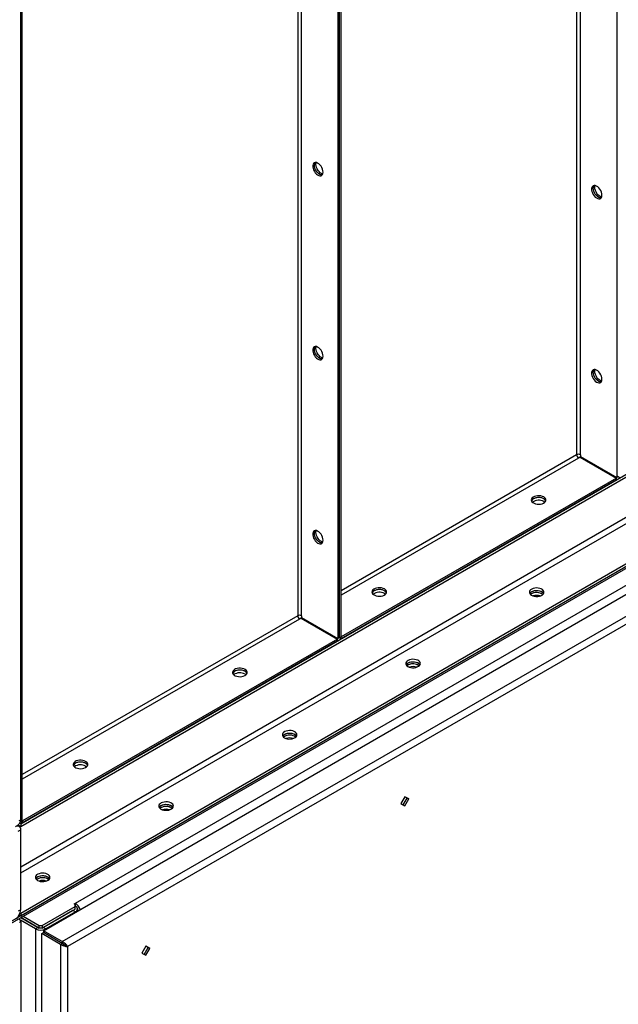
# Model space of a CAD drawing. Units: millimetres. Extents: x -3632 to 6735, y -6102 to 9127.
# Drawn here: x 3693 to 4224, y 6371 to 7245 of the extents above; entities that cross this region are included whole.
import ezdxf

# ---------------------------------------------------------------- set-up
doc = ezdxf.new("R2010")
doc.units = ezdxf.units.MM

msp = doc.modelspace()

# ---------------------------------------------------------------- linework, layer by layer
at = {"color": 7, "linetype": 'Continuous', "lineweight": 25}
for p, q in [((4222.48, 8123.91), (4222.48, 6838.48)), ((4186.84, 8103.34), (4186.84, 6858.76)), ((4190.24, 6858.76), (4190.24, 8105.3)), ((3974.99, 7981.04), (3974.99, 6695.61)), ((3976.41, 6696.42), (3976.41, 7981.86)), ((3977.82, 6697.24), (3977.82, 7982.68)), ((3939.36, 7960.47), (3939.36, 6715.89)), ((3942.75, 6715.89), (3942.75, 7962.43)), ((3693.57, 6533.14), (3693.57, 7818.58)), ((3693.57, 7818.58), (3693.57, 6534.81)), ((3694.98, 6533.96), (3694.98, 7819.39)), ((3693.57, 6531.22), (4754.23, 7143.53)), ((3693.57, 6528.77), (4754.23, 7141.08)), ((3658.21, 6429.15), (4789.58, 7082.28)), ((3658.21, 6427.52), (4789.58, 7080.65)), ((3693.57, 6493.16), (4720.99, 7086.28)), ((3693.57, 6487.61), (4723.4, 7082.12)), ((3693.57, 6452.01), (4754.23, 7064.32)), ((3693.57, 6449.57), (4754.23, 7061.87)), ((3713.77, 6436.33), (4753.82, 7036.74)), ((3730.46, 6426.69), (4770.51, 7027.1)), ((3742.07, 6460.75), (4732.02, 7032.24)), ((4771.97, 7020.76), (3735.21, 6422.26)), ((4186.84, 6858.76), (3977.82, 6738.1)), ((4188.54, 6855.82), (3977.82, 6734.18)), ((4189.99, 6856.66), (4188.54, 6855.82)), ((4189.99, 6856.66), (4222.23, 6838.04)), ((4190.24, 6858.76), (4190.24, 6857.09)), ((4190.24, 6857.09), (4222.48, 6838.48)), ((4191.44, 6856.4), (4190.94, 6856.11)), ((4192.82, 6855.03), (4193.32, 6855.31)), ((4222.23, 6838.04), (3978.07, 6697.09)), ((4222.23, 6836.41), (3978.07, 6695.46)), ((4222.23, 6836.41), (4222.23, 6838.04)), ((4223.9, 6839.29), (4222.48, 6838.48)), ((4223.9, 6839.29), (4225.56, 6838.33)), ((4157.78, 6817.17), (4158.64, 6816.55)), ((4016.36, 6735.52), (4017.22, 6734.91)), ((4146.82, 6735.31), (4145.96, 6734.7)), ((3939.36, 6715.89), (3694.98, 6574.82)), ((3941.05, 6712.95), (3694.98, 6570.9)), ((3942.5, 6713.79), (3941.05, 6712.95)), ((3942.5, 6713.79), (3974.74, 6695.17)), ((3942.75, 6715.89), (3942.75, 6714.22)), ((3942.75, 6714.22), (3974.99, 6695.61)), ((3943.95, 6713.52), (3943.45, 6713.24)), ((3945.33, 6712.15), (3945.83, 6712.44)), ((3974.74, 6695.17), (3695.23, 6533.81)), ((3974.74, 6693.54), (3695.23, 6532.18)), ((3974.74, 6693.54), (3974.74, 6695.17)), ((3976.41, 6696.42), (3974.99, 6695.61)), ((3976.41, 6696.42), (3977.82, 6697.24)), ((3976.41, 6696.42), (3978.07, 6695.46)), ((3977.82, 6697.24), (3978.07, 6697.09)), ((3978.07, 6695.46), (3978.07, 6697.09)), ((4037.22, 6672.04), (4036.36, 6671.42)), ((3892.62, 6664.09), (3893.47, 6663.48)), ((3927.62, 6608.76), (3926.76, 6608.15)), ((3751.2, 6582.45), (3752.05, 6581.84)), ((4034.39, 6555.24), (4030.89, 6549.18)), ((4032.98, 6547.97), (4036.48, 6554.04)), ((4037.89, 6553.22), (4034.39, 6555.24)), ((4036.48, 6554.04), (4034.39, 6555.24)), ((4036.48, 6554.04), (4037.89, 6553.22)), ((3818.02, 6545.49), (3817.16, 6544.88)), ((4030.89, 6549.18), (4034.39, 6547.16)), ((4034.39, 6547.16), (4037.89, 6553.22)), ((3693.57, 6528.77), (3691.32, 6530.07)), ((3692.15, 6534), (3693.57, 6534.81)), ((3693.57, 6531.22), (3692.65, 6531.75)), ((3693.32, 6533.28), (3693.57, 6533.14)), ((3693.32, 6533.28), (3695.23, 6532.18)), ((3693.57, 6533.14), (3694.98, 6533.96)), ((3693.57, 6531.22), (3693.57, 6528.77)), ((3694.98, 6533.96), (3695.23, 6533.81)), ((3695.23, 6532.18), (3695.23, 6533.81)), ((3691.44, 6524.77), (3693.57, 6525.99)), ((3693.57, 6454.79), (3693.57, 6525.99)), ((3708.42, 6482.22), (3707.56, 6481.61)), ((3712.66, 6440.99), (3742, 6457.93)), ((3741.01, 6460.14), (3742.07, 6460.75)), ((3742, 6459.57), (3741.01, 6460.14)), ((3742, 6457.93), (3742, 6459.57)), ((3742, 6458.26), (3742.07, 6458.3)), ((3742, 6455.48), (3742, 6457.93)), ((3742.07, 6458.3), (3742.07, 6460.75)), ((3693.57, 6454.79), (3691.44, 6453.57)), ((3692.24, 6450.33), (3693.57, 6449.57)), ((3693.12, 6452.27), (3693.57, 6452.01)), ((3693.57, 6452.01), (3693.57, 6449.57)), ((3695.69, 6449.16), (3709.83, 6440.99)), ((3712.66, 6438.54), (3742, 6455.48)), ((3739.95, 6454.3), (3713.65, 6439.11)), ((3742.07, 6453.07), (3715.77, 6437.89)), ((3742.07, 6453.07), (3739.95, 6454.3)), ((3742.07, 6453.07), (3742.07, 6452.67)), ((3743.95, 6453.75), (3743.95, 6455.69)), ((3744.48, 6454.05), (3744.48, 6454.14)), ((3744.55, 6454.1), (3744.48, 6454.14)), ((3693.57, 6444.34), (3692.15, 6443.52)), ((3706.72, 6437.89), (3693.3, 6445.63)), ((3693.57, 6447.93), (3709.83, 6438.54)), ((3708.84, 6439.11), (3693.57, 6447.93)), ((3693.57, 6444.34), (3693.57, 6108.58)), ((3709.83, 6440.99), (3712.66, 6440.99)), ((3709.83, 6438.54), (3709.83, 6440.99)), ((3712.66, 6440.99), (3712.66, 6438.54)), ((3706.72, 6437.89), (3708.84, 6439.11)), ((3706.72, 6437.89), (3706.72, 5413.95)), ((3712.66, 6438.54), (3709.83, 6438.54)), ((3712.3, 6433.79), (3713.72, 6434.61)), ((3712.3, 5411.6), (3712.3, 6433.79)), ((3728.99, 6424.16), (3712.3, 6433.79)), ((3713.65, 6439.11), (3715.77, 6437.89)), ((3730.41, 6424.97), (3713.72, 6434.61)), ((3730.46, 6426.69), (3713.77, 6436.33)), ((3713.77, 6436.33), (3713.77, 6434.69)), ((3730.46, 6425.06), (3713.77, 6434.69)), ((3715.77, 6437.89), (3715.77, 6437.48)), ((3715.77, 6433.54), (3715.77, 6433.42)), ((3728.99, 6424.16), (3730.41, 6424.97)), ((3728.99, 6424.16), (3728.99, 6327.45)), ((3730.46, 6426.69), (3730.46, 6425.06)), ((3733.8, 6423.07), (3735.21, 6422.26)), ((3804.58, 6422.58), (3801.08, 6416.51)), ((3808.08, 6420.55), (3804.58, 6422.58)), ((3806.67, 6421.37), (3804.58, 6422.57)), ((3735.21, 6422.26), (3735.21, 6332.18)), ((3801.08, 6416.51), (3804.58, 6414.49)), ((3803.17, 6415.31), (3806.67, 6421.37)), ((3804.58, 6414.49), (3808.08, 6420.55)), ((3806.67, 6421.37), (3808.08, 6420.55))]:
    msp.add_line(p, q, dxfattribs=at)
at = {"color": 7, "linetype": 'Continuous', "lineweight": 25, "flags": 128}
for points in [[(3961.91, 7109.51), (3961.79, 7110.8), (3961.42, 7112.17), (3960.84, 7113.54), (3960.06, 7114.83), (3959.14, 7115.98), (3958.12, 7116.93), (3957.05, 7117.61), (3956, 7118.01), (3955.02, 7118.08), (3954.16, 7117.84), (3953.48, 7117.29), (3953, 7116.47), (3952.75, 7115.41), (3952.75, 7114.18), (3953, 7112.84), (3953.48, 7111.46), (3954.16, 7110.12), (3955.02, 7108.89), (3956, 7107.84), (3957.05, 7107.02), (3958.12, 7106.47), (3959.14, 7106.24), (3960.06, 7106.32), (3960.84, 7106.72), (3961.42, 7107.41), (3961.79, 7108.35), (3961.91, 7109.51)], [(3961.2, 7107.07), (3961.03, 7107.05), (3960.05, 7107.13), (3959, 7107.52), (3957.93, 7108.21), (3956.91, 7109.15), (3955.99, 7110.3), (3955.21, 7111.6), (3954.62, 7112.97), (3954.26, 7114.33), (3954.14, 7115.63)], [(3961.2, 7107.07), (3961.03, 7107.05), (3960.05, 7107.13), (3959, 7107.52), (3957.93, 7108.21), (3956.91, 7109.15), (3955.99, 7110.3), (3955.21, 7111.6), (3954.62, 7112.97), (3954.26, 7114.33), (3954.14, 7115.63)], [(3955.55, 7116.45), (3955.67, 7117.6), (3955.81, 7118.04)], [(3961.66, 7107.91), (3961.46, 7107.95), (3960.41, 7108.34), (3959.35, 7109.03), (3958.32, 7109.97), (3957.4, 7111.12), (3956.62, 7112.41), (3956.04, 7113.78), (3955.67, 7115.15), (3955.55, 7116.45)], [(4209.4, 7089.07), (4209.28, 7090.37), (4208.91, 7091.73), (4208.33, 7093.1), (4207.55, 7094.4), (4206.62, 7095.55), (4205.6, 7096.49), (4204.54, 7097.18), (4203.49, 7097.57), (4202.51, 7097.65), (4201.65, 7097.4), (4200.96, 7096.86), (4200.49, 7096.03), (4200.24, 7094.97), (4200.24, 7093.74), (4200.49, 7092.4), (4200.96, 7091.02), (4201.65, 7089.68), (4202.51, 7088.45), (4203.49, 7087.4), (4204.54, 7086.58), (4205.6, 7086.04), (4206.62, 7085.8), (4207.55, 7085.88), (4208.33, 7086.28), (4208.91, 7086.97), (4209.28, 7087.92), (4209.4, 7089.07)], [(4208.68, 7086.64), (4208.52, 7086.62), (4207.54, 7086.69), (4206.49, 7087.09), (4205.42, 7087.77), (4204.4, 7088.72), (4203.47, 7089.87), (4202.7, 7091.16), (4202.11, 7092.53), (4201.75, 7093.9), (4201.62, 7095.19)], [(4208.68, 7086.64), (4208.52, 7086.62), (4207.54, 7086.69), (4206.49, 7087.09), (4205.42, 7087.77), (4204.4, 7088.72), (4203.47, 7089.87), (4202.7, 7091.16), (4202.11, 7092.53), (4201.75, 7093.9), (4201.62, 7095.19)], [(4203.04, 7096.01), (4203.16, 7097.16), (4203.29, 7097.61)], [(4209.14, 7087.47), (4208.95, 7087.51), (4207.9, 7087.9), (4206.83, 7088.59), (4205.81, 7089.53), (4204.89, 7090.68), (4204.11, 7091.98), (4203.53, 7093.35), (4203.16, 7094.71), (4203.04, 7096.01)], [(3961.91, 6946.2), (3961.79, 6947.49), (3961.42, 6948.86), (3960.84, 6950.23), (3960.06, 6951.52), (3959.14, 6952.67), (3958.12, 6953.62), (3957.05, 6954.3), (3956, 6954.7), (3955.02, 6954.77), (3954.16, 6954.53), (3953.48, 6953.99), (3953, 6953.16), (3952.75, 6952.1), (3952.75, 6950.87), (3953, 6949.53), (3953.48, 6948.15), (3954.16, 6946.81), (3955.02, 6945.58), (3956, 6944.53), (3957.05, 6943.71), (3958.12, 6943.16), (3959.14, 6942.93), (3960.06, 6943.01), (3960.84, 6943.41), (3961.42, 6944.1), (3961.79, 6945.05), (3961.91, 6946.2)], [(3961.2, 6943.77), (3961.03, 6943.75), (3960.05, 6943.82), (3959, 6944.22), (3957.93, 6944.9), (3956.91, 6945.85), (3955.99, 6947), (3955.21, 6948.29), (3954.62, 6949.66), (3954.26, 6951.03), (3954.14, 6952.32)], [(3961.2, 6943.77), (3961.03, 6943.75), (3960.05, 6943.82), (3959, 6944.22), (3957.93, 6944.9), (3956.91, 6945.85), (3955.99, 6947), (3955.21, 6948.29), (3954.62, 6949.66), (3954.26, 6951.03), (3954.14, 6952.32)], [(3955.55, 6953.14), (3955.67, 6954.29), (3955.81, 6954.74)], [(3961.66, 6944.6), (3961.46, 6944.64), (3960.41, 6945.03), (3959.35, 6945.72), (3958.32, 6946.66), (3957.4, 6947.81), (3956.62, 6949.11), (3956.04, 6950.47), (3955.67, 6951.84), (3955.55, 6953.14)], [(4209.4, 6925.76), (4209.28, 6927.06), (4208.91, 6928.43), (4208.33, 6929.79), (4207.55, 6931.09), (4206.62, 6932.24), (4205.6, 6933.18), (4204.54, 6933.87), (4203.49, 6934.26), (4202.51, 6934.34), (4201.65, 6934.1), (4200.96, 6933.55), (4200.49, 6932.72), (4200.24, 6931.67), (4200.24, 6930.43), (4200.49, 6929.09), (4200.96, 6927.72), (4201.65, 6926.38), (4202.51, 6925.15), (4203.49, 6924.09), (4204.54, 6923.27), (4205.6, 6922.73), (4206.62, 6922.49), (4207.55, 6922.57), (4208.33, 6922.97), (4208.91, 6923.66), (4209.28, 6924.61), (4209.4, 6925.76)], [(4208.68, 6923.33), (4208.52, 6923.31), (4207.54, 6923.39), (4206.49, 6923.78), (4205.42, 6924.47), (4204.4, 6925.41), (4203.47, 6926.56), (4202.7, 6927.85), (4202.11, 6929.22), (4201.75, 6930.59), (4201.62, 6931.88)], [(4208.68, 6923.33), (4208.52, 6923.31), (4207.54, 6923.39), (4206.49, 6923.78), (4205.42, 6924.47), (4204.4, 6925.41), (4203.47, 6926.56), (4202.7, 6927.85), (4202.11, 6929.22), (4201.75, 6930.59), (4201.62, 6931.88)], [(4203.04, 6932.7), (4203.16, 6933.85), (4203.29, 6934.3)], [(4209.14, 6924.16), (4208.95, 6924.2), (4207.9, 6924.6), (4206.83, 6925.28), (4205.81, 6926.23), (4204.89, 6927.37), (4204.11, 6928.67), (4203.53, 6930.04), (4203.16, 6931.41), (4203.04, 6932.7)], [(4157.78, 6821.25), (4156.6, 6821.79), (4155.23, 6822.16), (4153.75, 6822.33), (4152.24, 6822.31), (4150.79, 6822.08), (4149.46, 6821.67), (4148.33, 6821.09), (4147.46, 6820.38), (4146.91, 6819.57), (4146.69, 6818.7), (4146.82, 6817.84), (4147.29, 6817.01), (4148.09, 6816.27), (4149.15, 6815.65), (4150.44, 6815.19), (4151.87, 6814.92), (4153.37, 6814.84), (4154.87, 6814.97), (4156.27, 6815.29), (4157.51, 6815.79), (4158.51, 6816.44), (4159.23, 6817.21), (4159.62, 6818.05), (4159.66, 6818.92), (4159.36, 6819.78), (4158.72, 6820.57), (4157.78, 6821.25)], [(4159.53, 6817.78), (4159.08, 6818.55), (4158.28, 6819.29), (4157.22, 6819.91), (4155.93, 6820.36), (4154.5, 6820.64), (4153, 6820.71), (4151.5, 6820.59), (4150.1, 6820.26), (4148.86, 6819.77), (4147.86, 6819.11), (4147.14, 6818.35), (4146.84, 6817.78)], [(4157.78, 6819.62), (4156.6, 6820.16), (4155.23, 6820.52), (4153.75, 6820.7), (4152.24, 6820.67), (4150.79, 6820.45), (4149.46, 6820.04), (4148.33, 6819.46), (4147.46, 6818.74), (4146.91, 6817.93), (4146.84, 6817.78)], [(3961.91, 6782.89), (3961.79, 6784.19), (3961.42, 6785.55), (3960.84, 6786.92), (3960.06, 6788.22), (3959.14, 6789.37), (3958.12, 6790.31), (3957.05, 6791), (3956, 6791.39), (3955.02, 6791.47), (3954.16, 6791.22), (3953.48, 6790.68), (3953, 6789.85), (3952.75, 6788.8), (3952.75, 6787.56), (3953, 6786.22), (3953.48, 6784.84), (3954.16, 6783.5), (3955.02, 6782.27), (3956, 6781.22), (3957.05, 6780.4), (3958.12, 6779.86), (3959.14, 6779.62), (3960.06, 6779.7), (3960.84, 6780.1), (3961.42, 6780.79), (3961.79, 6781.74), (3961.91, 6782.89)], [(3955.55, 6789.83), (3955.67, 6790.98), (3955.81, 6791.43)], [(3961.66, 6781.29), (3961.46, 6781.33), (3960.41, 6781.72), (3959.35, 6782.41), (3958.32, 6783.35), (3957.4, 6784.5), (3956.62, 6785.8), (3956.04, 6787.17), (3955.67, 6788.53), (3955.55, 6789.83)], [(3961.2, 6780.46), (3961.03, 6780.44), (3960.05, 6780.51), (3959, 6780.91), (3957.93, 6781.59), (3956.91, 6782.54), (3955.99, 6783.69), (3955.21, 6784.98), (3954.62, 6786.35), (3954.26, 6787.72), (3954.14, 6789.01)], [(3961.2, 6780.46), (3961.03, 6780.44), (3960.05, 6780.51), (3959, 6780.91), (3957.93, 6781.59), (3956.91, 6782.54), (3955.99, 6783.69), (3955.21, 6784.98), (3954.62, 6786.35), (3954.26, 6787.72), (3954.14, 6789.01)], [(4016.36, 6739.61), (4015.18, 6740.15), (4013.81, 6740.52), (4012.33, 6740.69), (4010.82, 6740.67), (4009.36, 6740.44), (4008.04, 6740.03), (4006.91, 6739.45), (4006.04, 6738.74), (4005.49, 6737.93), (4005.27, 6737.06), (4005.4, 6736.2), (4005.87, 6735.37), (4006.67, 6734.63), (4007.73, 6734.01), (4009.02, 6733.55), (4010.45, 6733.28), (4011.95, 6733.2), (4013.45, 6733.33), (4014.85, 6733.65), (4016.09, 6734.15), (4017.09, 6734.8), (4017.8, 6735.57), (4018.2, 6736.41), (4018.24, 6737.28), (4017.93, 6738.13), (4017.3, 6738.92), (4016.36, 6739.61)], [(4018.11, 6736.14), (4017.66, 6736.91), (4016.86, 6737.65), (4015.8, 6738.26), (4014.51, 6738.72), (4013.08, 6739), (4011.58, 6739.07), (4010.08, 6738.95), (4008.68, 6738.62), (4007.44, 6738.12), (4006.44, 6737.47), (4005.72, 6736.71), (4005.42, 6736.14)], [(4016.36, 6737.97), (4015.18, 6738.51), (4013.81, 6738.88), (4012.33, 6739.06), (4010.82, 6739.03), (4009.36, 6738.81), (4008.04, 6738.39), (4006.91, 6737.82), (4006.04, 6737.1), (4005.49, 6736.29), (4005.42, 6736.14)], [(4146.82, 6734.08), (4148.01, 6733.54), (4149.37, 6733.18), (4150.85, 6733), (4152.36, 6733.02), (4153.82, 6733.25), (4155.15, 6733.66), (4156.27, 6734.24), (4157.14, 6734.96), (4157.7, 6735.77), (4157.92, 6736.63), (4157.78, 6737.5), (4157.31, 6738.32), (4156.52, 6739.06), (4155.45, 6739.68), (4154.16, 6740.14), (4152.73, 6740.41), (4151.23, 6740.49), (4149.74, 6740.36), (4148.33, 6740.04), (4147.1, 6739.54), (4146.09, 6738.89), (4145.38, 6738.12), (4144.99, 6737.28), (4144.94, 6736.41), (4145.25, 6735.56), (4145.89, 6734.77), (4146.82, 6734.08)], [(4157.56, 6735.51), (4157.31, 6735.87), (4156.52, 6736.61), (4155.45, 6737.23), (4154.16, 6737.69), (4152.73, 6737.96), (4151.23, 6738.04), (4149.74, 6737.91), (4148.33, 6737.59), (4147.1, 6737.09), (4146.09, 6736.44), (4145.38, 6735.67), (4145.27, 6735.51)], [(4146.82, 6736.94), (4145.89, 6736.26), (4145.27, 6735.51)], [(4157.56, 6735.51), (4157.14, 6736.07), (4156.27, 6736.78), (4155.15, 6737.36), (4153.82, 6737.77), (4152.36, 6738), (4150.85, 6738.03), (4149.37, 6737.85), (4148.01, 6737.48), (4146.82, 6736.94)], [(4156.87, 6734.7), (4156.74, 6734.81), (4155.74, 6735.46), (4154.5, 6735.96), (4153.1, 6736.28), (4151.61, 6736.41), (4150.1, 6736.33), (4148.67, 6736.06), (4147.39, 6735.6), (4146.32, 6734.98), (4145.96, 6734.7)], [(4037.22, 6670.81), (4038.4, 6670.27), (4039.77, 6669.9), (4041.25, 6669.73), (4042.76, 6669.75), (4044.22, 6669.98), (4045.54, 6670.39), (4046.67, 6670.97), (4047.54, 6671.68), (4048.09, 6672.49), (4048.31, 6673.36), (4048.18, 6674.22), (4047.71, 6675.05), (4046.91, 6675.79), (4045.85, 6676.41), (4044.56, 6676.87), (4043.13, 6677.14), (4041.63, 6677.22), (4040.13, 6677.09), (4038.73, 6676.77), (4037.5, 6676.27), (4036.49, 6675.62), (4035.78, 6674.85), (4035.38, 6674.01), (4035.34, 6673.14), (4035.65, 6672.29), (4036.28, 6671.5), (4037.22, 6670.81)], [(3892.62, 6668.17), (3891.43, 6668.71), (3890.07, 6669.08), (3888.59, 6669.26), (3887.08, 6669.23), (3885.62, 6669.01), (3884.29, 6668.59), (3883.16, 6668.01), (3882.3, 6667.3), (3881.74, 6666.49), (3881.52, 6665.63), (3881.65, 6664.76), (3882.13, 6663.93), (3882.92, 6663.19), (3883.99, 6662.58), (3885.27, 6662.12), (3886.71, 6661.84), (3888.21, 6661.77), (3889.7, 6661.89), (3891.11, 6662.22), (3892.34, 6662.72), (3893.35, 6663.37), (3894.06, 6664.13), (3894.45, 6664.97), (3894.5, 6665.85), (3894.19, 6666.7), (3893.55, 6667.49), (3892.62, 6668.17)], [(3894.36, 6664.7), (3893.91, 6665.47), (3893.12, 6666.21), (3892.05, 6666.83), (3890.77, 6667.29), (3889.33, 6667.56), (3887.83, 6667.64), (3886.34, 6667.51), (3884.94, 6667.19), (3883.7, 6666.69), (3882.7, 6666.04), (3881.98, 6665.27), (3881.68, 6664.7)], [(3892.62, 6666.54), (3891.43, 6667.08), (3890.07, 6667.45), (3888.59, 6667.62), (3887.08, 6667.6), (3885.62, 6667.37), (3884.29, 6666.96), (3883.16, 6666.38), (3882.3, 6665.67), (3881.74, 6664.86), (3881.68, 6664.7)], [(4047.96, 6672.24), (4047.71, 6672.6), (4046.91, 6673.34), (4045.85, 6673.96), (4044.56, 6674.42), (4043.13, 6674.69), (4041.63, 6674.77), (4040.13, 6674.64), (4038.73, 6674.32), (4037.5, 6673.82), (4036.49, 6673.17), (4035.78, 6672.4), (4035.67, 6672.24)], [(4037.22, 6673.67), (4036.28, 6672.99), (4035.67, 6672.24)], [(4047.27, 6671.42), (4047.14, 6671.53), (4046.14, 6672.19), (4044.9, 6672.69), (4043.5, 6673.01), (4042.01, 6673.13), (4040.5, 6673.06), (4039.07, 6672.78), (4037.78, 6672.33), (4036.72, 6671.71), (4036.36, 6671.42)], [(4047.96, 6672.24), (4047.54, 6672.8), (4046.67, 6673.51), (4045.54, 6674.09), (4044.22, 6674.5), (4042.76, 6674.73), (4041.25, 6674.75), (4039.77, 6674.58), (4038.4, 6674.21), (4037.22, 6673.67)], [(3927.62, 6607.54), (3928.8, 6607), (3930.17, 6606.63), (3931.65, 6606.46), (3933.16, 6606.48), (3934.61, 6606.71), (3935.94, 6607.12), (3937.07, 6607.7), (3937.94, 6608.41), (3938.49, 6609.22), (3938.71, 6610.08), (3938.58, 6610.95), (3938.11, 6611.78), (3937.31, 6612.52), (3936.25, 6613.14), (3934.96, 6613.59), (3933.53, 6613.87), (3932.03, 6613.94), (3930.53, 6613.82), (3929.13, 6613.5), (3927.89, 6613), (3926.89, 6612.35), (3926.17, 6611.58), (3925.78, 6610.74), (3925.74, 6609.87), (3926.04, 6609.01), (3926.68, 6608.22), (3927.62, 6607.54)], [(3938.36, 6608.97), (3938.11, 6609.33), (3937.31, 6610.07), (3936.25, 6610.69), (3934.96, 6611.14), (3933.53, 6611.42), (3932.03, 6611.49), (3930.53, 6611.37), (3929.13, 6611.05), (3927.89, 6610.55), (3926.89, 6609.9), (3926.17, 6609.13), (3926.07, 6608.97)], [(3927.62, 6610.4), (3926.68, 6609.71), (3926.07, 6608.97)], [(3937.67, 6608.15), (3937.54, 6608.26), (3936.54, 6608.91), (3935.3, 6609.41), (3933.9, 6609.74), (3932.4, 6609.86), (3930.9, 6609.79), (3929.47, 6609.51), (3928.18, 6609.05), (3927.12, 6608.44), (3926.76, 6608.15)], [(3938.36, 6608.97), (3937.94, 6609.53), (3937.07, 6610.24), (3935.94, 6610.82), (3934.61, 6611.23), (3933.16, 6611.46), (3931.65, 6611.48), (3930.17, 6611.31), (3928.8, 6610.94), (3927.62, 6610.4)], [(3751.2, 6586.53), (3750.01, 6587.07), (3748.64, 6587.44), (3747.17, 6587.62), (3745.66, 6587.59), (3744.2, 6587.37), (3742.87, 6586.95), (3741.74, 6586.37), (3740.88, 6585.66), (3740.32, 6584.85), (3740.1, 6583.99), (3740.23, 6583.12), (3740.71, 6582.29), (3741.5, 6581.55), (3742.57, 6580.93), (3743.85, 6580.48), (3745.28, 6580.2), (3746.79, 6580.13), (3748.28, 6580.25), (3749.68, 6580.57), (3750.92, 6581.07), (3751.92, 6581.73), (3752.64, 6582.49), (3753.03, 6583.33), (3753.07, 6584.2), (3752.77, 6585.06), (3752.13, 6585.85), (3751.2, 6586.53)], [(3752.94, 6583.06), (3752.49, 6583.83), (3751.7, 6584.57), (3750.63, 6585.19), (3749.35, 6585.65), (3747.91, 6585.92), (3746.41, 6586), (3744.92, 6585.87), (3743.51, 6585.55), (3742.28, 6585.05), (3741.27, 6584.4), (3740.56, 6583.63), (3740.25, 6583.06)], [(3751.2, 6584.9), (3750.01, 6585.44), (3748.64, 6585.81), (3747.17, 6585.98), (3745.66, 6585.96), (3744.2, 6585.73), (3742.87, 6585.32), (3741.74, 6584.74), (3740.88, 6584.03), (3740.32, 6583.22), (3740.25, 6583.06)], [(3818.02, 6544.27), (3819.2, 6543.73), (3820.57, 6543.36), (3822.05, 6543.18), (3823.56, 6543.21), (3825.01, 6543.43), (3826.34, 6543.85), (3827.47, 6544.43), (3828.33, 6545.14), (3828.89, 6545.95), (3829.11, 6546.81), (3828.98, 6547.68), (3828.5, 6548.51), (3827.71, 6549.25), (3826.64, 6549.87), (3825.36, 6550.32), (3823.93, 6550.6), (3822.42, 6550.67), (3820.93, 6550.55), (3819.53, 6550.23), (3818.29, 6549.73), (3817.29, 6549.07), (3816.57, 6548.31), (3816.18, 6547.47), (3816.14, 6546.6), (3816.44, 6545.74), (3817.08, 6544.95), (3818.02, 6544.27)], [(3828.76, 6545.7), (3828.5, 6546.06), (3827.71, 6546.8), (3826.64, 6547.42), (3825.36, 6547.87), (3823.93, 6548.15), (3822.42, 6548.22), (3820.93, 6548.1), (3819.53, 6547.78), (3818.29, 6547.28), (3817.29, 6546.62), (3816.57, 6545.86), (3816.47, 6545.7)], [(3818.02, 6547.13), (3817.08, 6546.44), (3816.47, 6545.7)], [(3828.07, 6544.88), (3827.94, 6544.99), (3826.93, 6545.64), (3825.7, 6546.14), (3824.3, 6546.46), (3822.8, 6546.59), (3821.3, 6546.51), (3819.87, 6546.24), (3818.58, 6545.78), (3817.51, 6545.17), (3817.16, 6544.88)], [(3828.76, 6545.7), (3828.33, 6546.25), (3827.47, 6546.97), (3826.34, 6547.55), (3825.01, 6547.96), (3823.56, 6548.19), (3822.05, 6548.21), (3820.57, 6548.03), (3819.2, 6547.67), (3818.02, 6547.13)], [(3708.42, 6481), (3709.6, 6480.46), (3710.97, 6480.09), (3712.45, 6479.91), (3713.95, 6479.94), (3715.41, 6480.16), (3716.74, 6480.58), (3717.87, 6481.16), (3718.73, 6481.87), (3719.29, 6482.68), (3719.51, 6483.54), (3719.38, 6484.41), (3718.9, 6485.24), (3718.11, 6485.98), (3717.04, 6486.59), (3715.76, 6487.05), (3714.33, 6487.33), (3712.82, 6487.4), (3711.33, 6487.28), (3709.93, 6486.95), (3708.69, 6486.45), (3707.69, 6485.8), (3706.97, 6485.04), (3706.58, 6484.19), (3706.54, 6483.32), (3706.84, 6482.47), (3707.48, 6481.68), (3708.42, 6481)], [(3719.16, 6482.43), (3718.9, 6482.79), (3718.11, 6483.53), (3717.04, 6484.14), (3715.76, 6484.6), (3714.33, 6484.88), (3712.82, 6484.95), (3711.33, 6484.83), (3709.93, 6484.5), (3708.69, 6484), (3707.69, 6483.35), (3706.97, 6482.59), (3706.87, 6482.43)], [(3708.42, 6483.85), (3707.48, 6483.17), (3706.87, 6482.43)], [(3719.16, 6482.43), (3718.73, 6482.98), (3717.87, 6483.7), (3716.74, 6484.27), (3715.41, 6484.69), (3713.95, 6484.91), (3712.45, 6484.94), (3710.97, 6484.76), (3709.6, 6484.39), (3708.42, 6483.85)], [(3718.47, 6481.61), (3718.34, 6481.72), (3717.33, 6482.37), (3716.1, 6482.87), (3714.69, 6483.19), (3713.2, 6483.32), (3711.7, 6483.24), (3710.26, 6482.97), (3708.98, 6482.51), (3707.91, 6481.9), (3707.56, 6481.61)], [(3711.44, 6438.54), (3711.24, 6438.54), (3711.04, 6438.54)]]:
    msp.add_lwpolyline(points, dxfattribs=at)
at = {"color": 7, "linetype": 'Continuous', "lineweight": 25}
for centre, radius, start, end in [((3957.85, 7115.86), 3.72, 143.63856, 183.51414), ((3957.85, 7115.86), 3.72, 143.63578, 183.5144), ((4205.33, 7095.42), 3.72, 143.63488, 183.51449), ((4205.33, 7095.42), 3.72, 143.53701, 183.52369), ((3957.85, 6952.55), 3.72, 143.63671, 183.51431), ((4205.33, 6932.11), 3.72, 143.63831, 183.51416), ((4205.33, 6932.11), 3.72, 143.63671, 183.51431), ((4188.54, 6855.49), 3.69, 62.60967, 117.39033), ((4190.53, 6858.93), 3.69, 182.60548, 237.39452), ((4153.25, 6808.8), 9.51, 61.52778, 125.44131), ((4156.12, 6816.29), 3.72, 23.64642, 63.51746), ((3957.85, 6789.24), 3.72, 143.63742, 183.51425), ((3957.85, 6789.24), 3.72, 143.63671, 183.51431), ((4014.7, 6734.65), 3.72, 23.64643, 63.51746), ((4011.83, 6727.16), 9.51, 61.52778, 125.44131), ((4151.36, 6726.95), 9.51, 54.55868, 118.47222), ((4151.42, 6723.34), 10.62, 72.46984, 107.53016), ((3941.05, 6712.62), 3.69, 62.60967, 117.39033), ((3943.04, 6716.06), 3.69, 182.60548, 237.39452), ((4041.75, 6663.67), 9.51, 54.55869, 118.47222), ((4041.82, 6660.07), 10.62, 72.46985, 107.53015), ((3888.08, 6655.73), 9.51, 61.52778, 125.44131), ((3890.96, 6663.21), 3.72, 23.64642, 63.51746), ((3932.15, 6600.4), 9.51, 54.55869, 118.47222), ((3932.21, 6596.8), 10.62, 72.46985, 107.53015), ((3746.66, 6574.09), 9.51, 61.52778, 125.44131), ((3749.54, 6581.57), 3.72, 23.64642, 63.51746), ((3822.55, 6537.13), 9.51, 54.55869, 118.47222), ((3822.61, 6533.53), 10.62, 72.46985, 107.53015), ((3690.81, 6526.44), 2.79, 350.78596, 129.20329), ((3686.81, 6535.12), 6.76, 302.60548, 357.39452), ((3712.95, 6473.86), 9.51, 54.55869, 118.47222), ((3713.01, 6470.25), 10.62, 72.46985, 107.53015), ((3736.72, 6452.41), 9.91, 15.65411, 57.30295), ((3741.08, 6455.69), 2.79, 290.78342, 69.21658), ((3683.74, 6455.24), 9.84, 302.60548, 357.39452), ((3739.6, 6453.97), 4.88, 1.92049, 30.17304), ((3691.67, 6444.65), 1.92, 350.78596, 129.20329), ((3711.24, 6446.62), 9.84, 242.60967, 297.39033)]:
    msp.add_arc(centre, radius, start, end, dxfattribs=at)
for points, knots in [([(3728.99, 6424.16), (3729.28, 6423.99), (3729.82, 6423.66), (3730.77, 6423.28), (3731.67, 6423), (3732.66, 6422.72), (3733.94, 6422.37), (3734.74, 6422.3), (3735.21, 6422.26)], [0, 0, 0, 0, 0.1537255, 0.2937283, 0.4206226, 0.535244, 0.7217583, 1, 1, 1, 1]), ([(3730.41, 6424.97), (3730.56, 6424.87), (3730.86, 6424.66), (3731.38, 6424.39), (3731.88, 6424.15), (3732.43, 6423.86), (3733.11, 6423.45), (3733.54, 6423.21), (3733.8, 6423.07)], [0, 0, 0, 0, 0.1381432, 0.2663812, 0.3863978, 0.5002508, 0.6971615, 1, 1, 1, 1]), ([(3735.21, 6422.26), (3734.96, 6422.62), (3734.46, 6423.34), (3733.23, 6424.55), (3731.99, 6425.72), (3731.05, 6426.39), (3730.57, 6426.64), (3730.46, 6426.69)], [0, 0, 0, 0, 0.257795, 0.513903, 0.742964, 0.940946, 1, 1, 1, 1]), ([(3733.8, 6423.07), (3733.51, 6423.25), (3733.04, 6423.53), (3732.17, 6424.01), (3731.46, 6424.5), (3730.89, 6424.86), (3730.56, 6425.01), (3730.46, 6425.06)], [0, 0, 0, 0, 0.341995, 0.556169, 0.734017, 0.91199, 1, 1, 1, 1])]:
    msp.add_open_spline(points, degree=3, knots=knots, dxfattribs=at)

doc.saveas('drawing.dxf')
